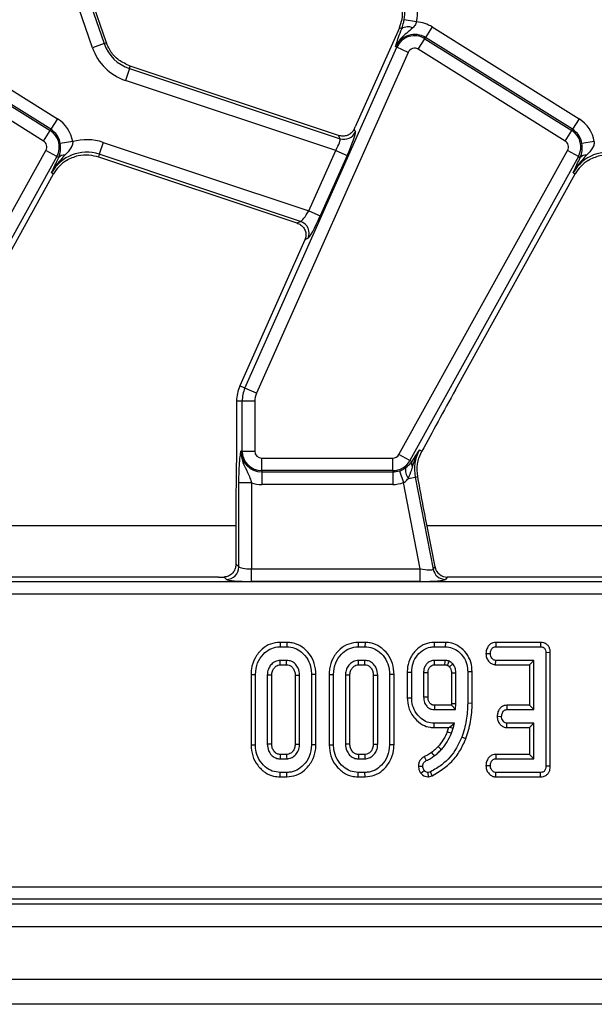
# Model space of a CAD drawing. Units: inches. Extents: x 1.6 to 81.7, y 0.2 to 57.3.
# Drawn here: x 10.6 to 12.4, y 26.5 to 29.5 of the extents above; entities that cross this region are included whole.
import ezdxf

# ---------------------------------------------------------------- set-up
doc = ezdxf.new("R2010")
doc.units = ezdxf.units.IN
doc.header["$LTSCALE"] = 5
doc.header["$MEASUREMENT"] = 0
doc.linetypes.add('SLD-Solid', pattern=[0])

msp = doc.modelspace()

# ---------------------------------------------------------------- linework, layer by layer
at = {"color": 7, "linetype": 'SLD-Solid', "lineweight": 25}
for p, q in [((10.7997957, 29.4498096), (10.6972546, 29.7476107)), ((10.7343381, 29.7603796), (10.8368792, 29.4625784)), ((10.8436766, 29.464919), (10.7411355, 29.7627201)), ((11.8152489, 29.5303534), (11.7766906, 29.537529)), ((10.2306544, 29.5146555), (10.6904337, 29.2273535)), ((11.7614053, 29.5124135), (11.7394408, 29.4630804)), ((11.7687181, 29.5091576), (11.7614053, 29.5124135)), ((11.8645127, 29.5146555), (11.8437291, 29.4813948)), ((11.8645127, 29.5146555), (12.324292, 29.2273535)), ((10.2077274, 29.4779646), (10.6675067, 29.1906626)), ((10.6696502, 29.1940928), (10.2098708, 29.4813948)), ((10.8368792, 29.4625784), (10.7997957, 29.4498096)), ((10.8368792, 29.4625784), (10.8436766, 29.464919)), ((11.7394408, 29.4630804), (11.6232037, 29.2020077)), ((11.8208021, 29.4447039), (11.8415857, 29.4779646)), ((11.8415857, 29.4779646), (11.8437291, 29.4813948)), ((11.8415857, 29.4779646), (12.301365, 29.1906626)), ((12.3035084, 29.1940928), (11.8437291, 29.4813948)), ((10.6467232, 29.1574019), (10.1869438, 29.4447039)), ((11.2778024, 28.3831432), (11.75322, 29.4509485)), ((11.7890495, 29.4349962), (11.3136319, 28.3671909)), ((11.75322, 29.4509485), (11.7495248, 29.4525937)), ((11.7890495, 29.4349962), (11.75322, 29.4509485)), ((12.2805814, 29.1574019), (11.8208021, 29.4447039)), ((10.9157581, 29.3844928), (10.9033647, 29.3472822)), ((10.9157581, 29.3844928), (10.918368, 29.3923291)), ((10.9157581, 29.3844928), (11.5757009, 29.1646917)), ((11.5712028, 29.1748954), (10.918368, 29.3923291)), ((11.5620325, 29.1279057), (10.9033647, 29.3472822)), ((10.6904337, 29.2273535), (10.6696502, 29.1940928)), ((12.324292, 29.2273535), (12.3035084, 29.1940928)), ((10.6467232, 29.1574019), (10.6675067, 29.1906626)), ((10.6675067, 29.1906626), (10.6696502, 29.1940928)), ((11.6199903, 29.1948731), (11.6239238, 29.18595)), ((12.2805814, 29.1574019), (12.301365, 29.1906626)), ((12.301365, 29.1906626), (12.3035084, 29.1940928)), ((10.7381767, 29.1556265), (10.6994716, 29.1492903)), ((11.5757009, 29.1646917), (11.5712028, 29.1748954)), ((12.3720349, 29.1556265), (12.3333299, 29.1492903)), ((10.1260827, 28.1751428), (10.6543057, 29.1280824)), ((10.6886085, 29.109068), (10.6543057, 29.1280824)), ((10.8335067, 29.1530086), (10.8211133, 29.1157979)), ((10.8335067, 29.1530086), (11.477685, 28.9384581)), ((11.477685, 28.9384581), (11.5620325, 29.1279057)), ((11.5620325, 29.1279057), (11.597862, 29.1119534)), ((11.759941, 28.1751428), (12.288164, 29.1280824)), ((12.3224668, 29.109068), (12.288164, 29.1280824)), ((10.6886085, 29.109068), (10.1603855, 28.1561285)), ((10.6886085, 29.109068), (10.6942798, 29.1059243)), ((10.6893294, 29.0955399), (10.6942798, 29.1059243)), ((10.8211133, 29.1157979), (10.8185034, 29.1079617)), ((10.8185034, 29.1079617), (11.4407782, 28.9007063)), ((11.4520272, 28.9056652), (10.8211133, 29.1157979)), ((11.597862, 29.1119534), (11.5135145, 28.9225057)), ((12.3224668, 29.109068), (11.7942438, 28.1561285)), ((12.3224668, 29.109068), (12.3281381, 29.1059243)), ((12.3231877, 29.0955399), (12.3281381, 29.1059243)), ((10.3033635, 28.3779247), (10.6782178, 29.0541798)), ((10.6719301, 29.0576652), (10.6782178, 29.0541798)), ((11.9372217, 28.3779247), (12.3120761, 29.0541798)), ((12.3057884, 29.0576652), (12.3120761, 29.0541798)), ((11.477685, 28.9384581), (11.5135145, 28.9225057)), ((11.4407782, 28.9007063), (11.4520272, 28.9056652)), ((11.4655936, 28.8480095), (11.2617949, 28.3902702)), ((11.4655936, 28.8480095), (11.4656721, 28.848186)), ((11.4754633, 28.8525023), (11.4656721, 28.848186)), ((11.2778024, 28.3831432), (11.2617949, 28.3902702)), ((11.3136319, 28.3671909), (11.2778024, 28.3831432)), ((11.2691061, 28.3422305), (11.2515838, 28.3422305)), ((11.2515838, 28.3422305), (11.2515838, 28.2335681)), ((11.2691061, 28.1858075), (11.2691061, 28.3422305)), ((11.3083264, 28.3422305), (11.2691061, 28.3422305)), ((11.3083264, 28.3422305), (11.3083264, 28.1858075)), ((11.2691061, 28.1858075), (11.2650613, 28.1858075)), ((11.2691061, 28.1858075), (11.3083264, 28.1858075)), ((11.7942438, 28.1561285), (11.759941, 28.1751428)), ((11.8228496, 28.1641926), (11.8317834, 28.1852232)), ((11.8244417, 28.1892928), (11.8317834, 28.1852232)), ((11.3303239, 28.1245897), (11.3303239, 28.1638099)), ((11.3303239, 28.1638099), (11.7407015, 28.1638099)), ((11.7407015, 28.1245897), (11.7407015, 28.1638099)), ((11.7942438, 28.1561285), (11.8004141, 28.1527082)), ((11.8004141, 28.1527082), (11.8015424, 28.1544668)), ((11.7407015, 28.1245897), (11.3303239, 28.1245897)), ((11.3303239, 28.1245897), (11.3303239, 28.1205448)), ((11.3303239, 28.1205448), (11.7407015, 28.1205448)), ((11.3303239, 28.1205448), (11.3303239, 28.0813246)), ((11.7407015, 28.1245897), (11.7407015, 28.1205448)), ((11.7407015, 28.1205448), (11.7407015, 28.0813246)), ((11.7618241, 28.1240576), (11.774518, 28.0869484)), ((11.8110337, 28.1046382), (11.8188684, 28.1061612)), ((11.2587728, 27.8230805), (11.2587728, 28.0864526)), ((11.2979931, 28.0864526), (11.2587728, 28.0864526)), ((11.2979931, 28.0864526), (11.2979931, 27.8167921)), ((11.7407015, 28.0813246), (11.3303239, 28.0813246)), ((11.827031, 27.8167921), (11.774518, 28.0869484)), ((11.7895274, 28.1004578), (11.8110337, 28.1046382)), ((11.8110337, 28.1046382), (11.8672177, 27.815597)), ((11.2496719, 28.0562551), (11.2496719, 27.8321815)), ((11.8731439, 27.822786), (11.8473678, 27.9553926)), ((11.2496719, 27.8321815), (11.2587728, 27.8230805)), ((11.2979931, 27.7775718), (11.2979931, 27.8167921)), ((11.2979931, 27.8167921), (11.827031, 27.8167921)), ((11.827031, 27.7775718), (11.827031, 27.8167921)), ((11.8672177, 27.815597), (11.8731439, 27.822786)), ((10.2325486, 27.7769714), (22.0800677, 27.7769714)), ((11.1952303, 27.7910494), (10.2777853, 27.7910494)), ((11.2195526, 27.7838603), (11.2122016, 27.7912113)), ((11.827031, 27.7775718), (11.2979931, 27.7775718)), ((11.9116436, 27.7910494), (11.9057173, 27.7838603)), ((12.8290886, 27.7910494), (11.9116436, 27.7910494)), ((22.0800677, 27.7377511), (10.2325486, 27.7377511)), ((11.3875978, 27.5865339), (11.3878235, 27.5726499)), ((11.4091572, 27.5865339), (11.3875978, 27.5865339)), ((11.4091572, 27.5865339), (11.4089384, 27.5726499)), ((11.6323307, 27.5865339), (11.6325564, 27.5726499)), ((11.6538902, 27.5865339), (11.6323307, 27.5865339)), ((11.6538902, 27.5865339), (11.6536713, 27.5726499)), ((11.8701695, 27.5865339), (11.8703065, 27.5726499)), ((11.9055557, 27.5865339), (11.8701695, 27.5865339)), ((11.9055557, 27.5865339), (11.9053871, 27.5726499)), ((12.0635134, 27.5865339), (12.0638317, 27.5726499)), ((12.2031043, 27.5865339), (12.0635134, 27.5865339)), ((12.2031043, 27.5865339), (12.2029903, 27.5726499)), ((11.3878235, 27.5726499), (11.4089384, 27.5726499)), ((11.6325564, 27.5726499), (11.6536713, 27.5726499)), ((11.8703065, 27.5726499), (11.9053871, 27.5726499)), ((12.032542, 27.5516011), (12.0464577, 27.5513688)), ((12.0638317, 27.5726499), (12.2029903, 27.5726499)), ((12.2342484, 27.5542804), (12.2203643, 27.554112)), ((12.2203643, 27.554112), (12.2203643, 27.1986508)), ((12.2342484, 27.198506), (12.2342484, 27.5542804)), ((11.4085227, 27.5300877), (11.3882392, 27.5300877)), ((11.6532557, 27.5300877), (11.6329721, 27.5300877)), ((11.9047221, 27.5300877), (11.8709715, 27.5300877)), ((11.9184881, 27.5096096), (11.9287465, 27.5190314)), ((12.0630345, 27.5162036), (12.0634992, 27.5300877)), ((12.1831224, 27.5300877), (12.0634992, 27.5300877)), ((12.1692384, 27.5162036), (12.1831224, 27.5300877)), ((12.1831224, 27.3757995), (12.1831224, 27.5300877)), ((11.3886336, 27.5162036), (11.4081464, 27.5162036)), ((11.6333665, 27.5162036), (11.6528793, 27.5162036)), ((11.7861781, 27.4930296), (11.7861781, 27.4128889)), ((11.7861781, 27.4930296), (11.8000622, 27.4928457)), ((11.8000622, 27.4130415), (11.8000622, 27.4928457)), ((11.8373041, 27.4915156), (11.8373041, 27.4143715)), ((11.8511881, 27.4146362), (11.8511881, 27.4912996)), ((11.8713556, 27.5162036), (11.9042926, 27.5162036)), ((11.9245054, 27.491258), (11.9245054, 27.3953547)), ((11.9383895, 27.3950855), (11.9383895, 27.4915156)), ((11.9895154, 27.494076), (11.9756314, 27.4939264)), ((11.9756314, 27.4939264), (11.9756314, 27.3955843)), ((11.9895154, 27.3954666), (11.9895154, 27.494076)), ((12.0630345, 27.5162036), (12.1692384, 27.5162036)), ((12.1692384, 27.5162036), (12.1692384, 27.3896835)), ((11.2967123, 27.4861584), (11.2967123, 27.2654368)), ((11.2967123, 27.4861584), (11.3105963, 27.4860291)), ((11.3105963, 27.2655699), (11.3105963, 27.4860291)), ((11.3478383, 27.4837846), (11.3478383, 27.2678144)), ((11.3617223, 27.2681465), (11.3617223, 27.4834805)), ((11.4350396, 27.4834732), (11.4350396, 27.268109)), ((11.4489236, 27.2678144), (11.4489236, 27.4837846)), ((11.5000496, 27.4861569), (11.4861656, 27.4860291)), ((11.4861656, 27.4860291), (11.4861656, 27.2655699)), ((11.5000496, 27.2654339), (11.5000496, 27.4861569)), ((11.5414452, 27.4861584), (11.5414452, 27.2654368)), ((11.5414452, 27.4861584), (11.5553292, 27.4860291)), ((11.5553292, 27.2655699), (11.5553292, 27.4860291)), ((11.5925712, 27.4837846), (11.5925712, 27.2678144)), ((11.6064552, 27.2681465), (11.6064552, 27.4834805)), ((11.6797725, 27.4834732), (11.6797725, 27.268109)), ((11.6936565, 27.2678144), (11.6936565, 27.4837846)), ((11.7447825, 27.4861569), (11.7308985, 27.4860291)), ((11.7308985, 27.4860291), (11.7308985, 27.2655699)), ((11.7447825, 27.2654339), (11.7447825, 27.4861569)), ((11.7861781, 27.4128889), (11.8000622, 27.4130415)), ((11.9245054, 27.3953547), (11.9242854, 27.3896835)), ((11.9245054, 27.3953547), (11.9383895, 27.3950855)), ((11.9895154, 27.3954666), (11.9756314, 27.3955843)), ((11.8709715, 27.3757995), (11.9376413, 27.3757995)), ((11.9242854, 27.3896835), (11.8713205, 27.3896835)), ((11.9242854, 27.3896835), (11.9376413, 27.3757995)), ((11.9376413, 27.3757995), (11.9383895, 27.3950855)), ((12.0981391, 27.3896835), (12.0984967, 27.3757995)), ((12.1692384, 27.3896835), (12.0981391, 27.3896835)), ((12.0984967, 27.3757995), (12.1831224, 27.3757995)), ((12.1692384, 27.3896835), (12.1831224, 27.3757995)), ((12.0677044, 27.3547768), (12.0816214, 27.3545184)), ((11.8701475, 27.3193532), (11.8703065, 27.3332373)), ((11.8701475, 27.3193532), (11.9156848, 27.3193532)), ((11.9337342, 27.3332373), (11.8703065, 27.3332373)), ((11.9156848, 27.3193532), (11.9114269, 27.3070452)), ((11.9156848, 27.3193532), (11.9180391, 27.32103)), ((11.9180391, 27.32103), (11.9337342, 27.3332373)), ((11.9180391, 27.32103), (11.929744, 27.3175258)), ((11.9244237, 27.3021469), (11.929744, 27.3175258)), ((11.929744, 27.3175258), (11.9337342, 27.3332373)), ((12.0980034, 27.3193532), (12.0984967, 27.3332373)), ((12.0980034, 27.3193532), (12.1692384, 27.3193532)), ((12.1831224, 27.3332373), (12.0984967, 27.3332373)), ((12.1692384, 27.3193532), (12.1831224, 27.3332373)), ((12.1692384, 27.3193532), (12.1692384, 27.2353954)), ((12.1831224, 27.2215114), (12.1831224, 27.3332373)), ((11.9695437, 27.2844141), (11.9565948, 27.2894281)), ((11.2967123, 27.2654368), (11.3105963, 27.2655699)), ((11.5000496, 27.2654339), (11.4861656, 27.2655699)), ((11.5414452, 27.2654368), (11.5553292, 27.2655699)), ((11.7447825, 27.2654339), (11.7308985, 27.2655699)), ((11.8826289, 27.2598645), (11.8928346, 27.2504404)), ((11.3882392, 27.2215114), (11.4085227, 27.2215114)), ((11.4081478, 27.2353954), (11.3886133, 27.2353954)), ((11.6329721, 27.2215114), (11.6532557, 27.2215114)), ((11.6528807, 27.2353954), (11.6333462, 27.2353954)), ((11.8390839, 27.2285505), (11.8458665, 27.2163573)), ((12.0631961, 27.2353954), (12.0634992, 27.2215114)), ((12.1692384, 27.2353954), (12.0631961, 27.2353954)), ((12.0634992, 27.2215114), (12.1831224, 27.2215114)), ((12.1692384, 27.2353954), (12.1831224, 27.2215114)), ((11.8211482, 27.1990289), (11.8350596, 27.1990664)), ((11.8285578, 27.1763905), (11.8395486, 27.1850176)), ((11.8594165, 27.1809442), (11.8518518, 27.1789491)), ((11.8644598, 27.1679155), (11.8594165, 27.1809442)), ((12.0325421, 27.2004664), (12.0464577, 27.2002302)), ((12.2342484, 27.198506), (12.2203643, 27.1986508)), ((11.3875985, 27.1650651), (11.3878235, 27.1789491)), ((11.3875985, 27.1650651), (11.409136, 27.1650651)), ((11.4089384, 27.1789491), (11.3878235, 27.1789491)), ((11.409136, 27.1650651), (11.4089384, 27.1789491)), ((11.6323314, 27.1650651), (11.6325564, 27.1789491)), ((11.6323314, 27.1650651), (11.6538689, 27.1650651)), ((11.6536713, 27.1789491), (11.6325564, 27.1789491)), ((11.6538689, 27.1650651), (11.6536713, 27.1789491)), ((11.853083, 27.1649151), (11.8518518, 27.1789491)), ((11.853083, 27.1649151), (11.8644598, 27.1679155)), ((12.0633803, 27.1650651), (12.0638317, 27.1789491)), ((12.0633803, 27.1650651), (12.2032967, 27.1650651)), ((12.2029903, 27.1789491), (12.0638317, 27.1789491)), ((12.2032967, 27.1650651), (12.2029903, 27.1789491)), ((10.2765355, 26.8207255), (22.0360808, 26.8207255)), ((22.0360808, 26.7815052), (10.2765355, 26.7815052)), ((10.2624576, 26.7674273), (22.0501588, 26.7674273)), ((6.3334735, 26.6965612), (45.6641822, 26.6965612)), ((6.3334735, 26.5312068), (45.6641822, 26.5312068)), ((45.2114263, 26.4524667), (5.9988279, 26.4524667))]:
    msp.add_line(p, q, dxfattribs=at)
at = {"color": 8, "linetype": 'SLD-Solid', "lineweight": 25}
for p, q in [((11.2496719, 27.9517607), (10.2142155, 27.9517607)), ((12.8835301, 27.9517607), (11.8480737, 27.9517607))]:
    msp.add_line(p, q, dxfattribs=at)
at = {"color": 7, "linetype": 'SLD-Solid', "lineweight": 25, "flags": 128}
for points in [[(11.3886336, 27.5162036), (11.3885762, 27.518205), (11.3884071, 27.5241463), (11.3882392, 27.5300877)], [(11.4081464, 27.5162036), (11.408212, 27.5186054), (11.4083678, 27.5243465), (11.4085227, 27.5300877)], [(11.6333665, 27.5162036), (11.6333091, 27.518205), (11.6331401, 27.5241463), (11.6329721, 27.5300877)], [(11.6528793, 27.5162036), (11.6529449, 27.5186054), (11.6531007, 27.5243465), (11.6532557, 27.5300877)], [(11.8713556, 27.5162036), (11.8713126, 27.5177417), (11.8711414, 27.5239147), (11.8709715, 27.5300877)], [(11.9042926, 27.5162036), (11.9043133, 27.5168644), (11.9045676, 27.5250612), (11.9047221, 27.5300877)], [(11.8511881, 27.4912996), (11.84965, 27.4913239), (11.8434771, 27.4914202), (11.8373041, 27.4915156)], [(11.9245054, 27.491258), (11.9273388, 27.4913113), (11.9328641, 27.4914139), (11.9383895, 27.4915156)], [(11.3617223, 27.4834805), (11.359721, 27.4835247), (11.3537796, 27.483655), (11.3478383, 27.4837846)], [(11.4350396, 27.4834732), (11.4374414, 27.4835276), (11.4431825, 27.4836565), (11.4489236, 27.4837846)], [(11.6064552, 27.4834805), (11.6044539, 27.4835247), (11.5985125, 27.483655), (11.5925712, 27.4837846)], [(11.6797725, 27.4834732), (11.6821743, 27.4835276), (11.6879154, 27.4836565), (11.6936565, 27.4837846)], [(11.8511881, 27.4146362), (11.8496969, 27.4146074), (11.8435005, 27.4144889), (11.8373041, 27.4143715)], [(11.9114269, 27.3070452), (11.9150912, 27.3056641), (11.9197574, 27.3039054), (11.9244237, 27.3021469)], [(11.3617223, 27.2681465), (11.3575671, 27.2680465), (11.3527027, 27.2679302), (11.3478383, 27.2678144)], [(11.4350396, 27.268109), (11.4369015, 27.2680691), (11.4429126, 27.2679413), (11.4489236, 27.2678144)], [(11.6064552, 27.2681465), (11.6023, 27.2680465), (11.5974356, 27.2679302), (11.5925712, 27.2678144)], [(11.6797725, 27.268109), (11.6816344, 27.2680691), (11.6876455, 27.2679413), (11.6936565, 27.2678144)], [(11.862259, 27.2416628), (11.8644597, 27.2388004), (11.8675909, 27.234728), (11.8707221, 27.2306556)], [(11.3886133, 27.2353954), (11.3885007, 27.2312402), (11.3883697, 27.2263758), (11.3882392, 27.2215114)], [(11.4081478, 27.2353954), (11.4081986, 27.2335335), (11.4083612, 27.2275224), (11.4085227, 27.2215114)], [(11.6333462, 27.2353954), (11.6332336, 27.2312402), (11.6331026, 27.2263758), (11.6329721, 27.2215114)], [(11.6528807, 27.2353954), (11.6529315, 27.2335335), (11.6530941, 27.2275224), (11.6532557, 27.2215114)]]:
    msp.add_lwpolyline(points, dxfattribs=at)
at = {"color": 7, "linetype": 'SLD-Solid', "lineweight": 25}
for centre, radius, start, end in [((11.6535062, 29.5604532), 0.1252993, 349.458028, 19), ((11.6535062, 29.5604532), 0.1645196, 349.458028, 19), ((11.6535062, 29.5604532), 0.1181102, 336, 3.4748841), ((11.8091452, 29.426049), 0.1044829, 58, 86.6509692), ((11.7881898, 29.4811964), 0.0340731, 63.7156666, 124.8526785), ((10.955352, 29.5033719), 0.1252993, 199, 251.5791044), ((10.955352, 29.5033719), 0.1181102, 199, 200.9267103), ((11.8091452, 29.426049), 0.0652626, 58, 156), ((11.8091452, 29.426049), 0.0612178, 58, 156), ((10.955352, 29.5033719), 0.1645196, 199, 251.5791044), ((11.8091452, 29.426049), 0.0219975, 58, 156), ((10.6350663, 29.138747), 0.1044829, 9.2970322, 58), ((12.2689245, 29.138747), 0.1044829, 9.2970322, 58), ((10.6350663, 29.138747), 0.0612178, 331, 58), ((10.6350663, 29.138747), 0.0652626, 9.2970322, 58), ((11.5879074, 29.2023263), 0.0395647, 252.0298965, 335.5492079), ((12.2689245, 29.138747), 0.0612178, 331, 58), ((12.2689245, 29.138747), 0.0652626, 9.2970322, 58), ((10.6350663, 29.138747), 0.0219975, 331, 58), ((10.7815194, 28.9969189), 0.1645196, 71.5791044, 105.2748762), ((12.2689245, 29.138747), 0.0219975, 331, 58), ((10.7815194, 28.9969189), 0.1252993, 71.5791044, 151), ((10.7815194, 28.9969189), 0.1181102, 122.2314985, 151), ((10.7106236, 29.0905292), 0.0224528, 83.0428793, 136.7119822), ((12.4153776, 28.9969189), 0.1252993, 71.5791044, 151), ((12.4153776, 28.9969189), 0.1181102, 122.2314985, 151), ((12.3444818, 29.0905292), 0.0224528, 83.0428793, 136.7119822), ((11.4391436, 28.8682385), 0.0395822, 336.5743515, 71.0047529), ((11.369694, 28.3422305), 0.1181102, 156, 180), ((11.369694, 28.3422305), 0.1005879, 156, 180), ((11.369694, 28.3422305), 0.0613676, 156, 180), ((11.3303239, 28.1858075), 0.0652626, 180, 270), ((11.3303239, 28.1858075), 0.0612178, 180, 270), ((11.3303239, 28.1858075), 0.0219975, 180, 270), ((11.7407015, 28.1858075), 0.0219975, 270, 331), ((11.9340309, 28.1285465), 0.1252993, 151, 191), ((11.7407015, 28.1858075), 0.0612178, 270, 331), ((11.8207863, 28.1460766), 0.0214244, 161.9686393, 209.9581103), ((11.7407015, 28.1858075), 0.0652626, 270, 288.8841268), ((11.8156654, 28.1240674), 0.0352222, 163.0197117, 222.0903875), ((11.3303239, 28.1858075), 0.1044829, 251.9747235, 270), ((11.7407015, 28.1858075), 0.1044829, 270, 288.8841268), ((11.2192016, 27.8234315), 0.0395728, 270.5081258, 359.4918742), ((11.9059948, 27.8234171), 0.0395578, 191.4018788, 269.5981212), ((22.0667662, 27.1265079), 10.1988419, 178.52134906, 178.59937229)]:
    msp.add_arc(centre, radius, start, end, dxfattribs=at)
for centre, major_axis, ratio, start_param, end_param in [((11.591295, 29.1141406), (0.032234, 0.0722537), 0.087067876, 4.72095939, 6.204489254), ((11.6166367, 29.2041949), (0.032234, 0.0722537), 0.087067876, 4.621934025, 4.72095939), ((11.5554655, 29.1300929), (0.0199503, 0.0348276), 0.169155983, 4.74643596, 6.229965824), ((11.471118, 28.9406453), (0.0199503, 0.0348276), 0.169155983, 3.262906096, 4.74643596), ((11.5069475, 28.924693), (0.032234, 0.0722537), 0.087067876, 3.237429526, 4.72095939), ((11.9275344, 28.3462389), (0.1837639, 0.3327308), 0.018057629, 1.485399578, 2.085871999), ((11.2979931, 27.8236809), (0.0393701, 0), 0.174977327, 3.228859116, 4.71238898), ((11.825692, 27.8236809), (0.0415708, -0.007922), 0.154276442, 4.773983578, 6.257513442), ((11.911891, 27.8305698), (0.0252029, 0.0305736), 0.993633531, 2.455320408, 3.827864899), ((11.1952303, 27.7979382), (0.0787402, 0), 0.087488664, 4.71238898, 4.929628757), ((11.2979931, 27.7844607), (0.0787402, 0), 0.087488664, 3.228859116, 4.71238898), ((11.825692, 27.7844607), (0.0802251, -0.0001158), 0.085857146, 4.729205024, 6.212734888)]:
    msp.add_ellipse(centre, major_axis=major_axis, ratio=ratio, start_param=start_param, end_param=end_param, dxfattribs=at)
for points, knots in [([(11.7687181, 29.5091576), (11.7704762, 29.5141477), (11.7728097, 29.5207713), (11.7753242, 29.5307019), (11.7761993, 29.5350744), (11.7766906, 29.537529)], [0, 0, 0, 0, 0.572648965, 0.760096265, 1, 1, 1, 1]), ([(11.8152489, 29.5303534), (11.8146772, 29.5287461), (11.812561, 29.5227964), (11.8081757, 29.5165501), (11.8041714, 29.5126225), (11.8032783, 29.5117466)], [0, 0, 0, 0, 0.223366599, 0.826795279, 1, 1, 1, 1]), ([(11.8032783, 29.5117466), (11.7970256, 29.5063946), (11.784585, 29.4957461), (11.7684161, 29.4819891), (11.7567726, 29.4672663), (11.7516933, 29.4578692), (11.7495654, 29.4526925), (11.7495248, 29.4525937)], [0, 0, 0, 0, 0.307060622, 0.610936177, 0.794975127, 0.996085861, 1, 1, 1, 1]), ([(11.7567969, 29.4766574), (11.7574744, 29.4786729), (11.7606416, 29.4880956), (11.7651635, 29.4998878), (11.7687181, 29.5091576)], [0, 0, 0, 0, 0.213896356, 1, 1, 1, 1]), ([(11.7495248, 29.4525937), (11.7495406, 29.4526508), (11.7501557, 29.454884), (11.7514187, 29.4593851), (11.7536836, 29.467082), (11.7556833, 29.4732323), (11.7567969, 29.4766574)], [0, 0, 0, 0, 0.00801629, 0.313197349, 0.617522921, 1, 1, 1, 1]), ([(10.918368, 29.3923291), (10.9060949, 29.39779), (10.8825021, 29.4082874), (10.8581203, 29.4335399), (10.8489358, 29.452941), (10.8450326, 29.4611861)], [0, 0, 0, 0, 0.384032461, 0.738227588, 1, 1, 1, 1]), ([(11.6199903, 29.1948731), (11.6179284, 29.1913149), (11.6138115, 29.1842101), (11.6037389, 29.1768418), (11.5915856, 29.1726229), (11.5800581, 29.1724138), (11.5733279, 29.1742999), (11.5712028, 29.1748954)], [0, 0, 0, 0, 0.209659214, 0.41863934, 0.644443326, 0.887729082, 1, 1, 1, 1]), ([(10.7381767, 29.1556265), (10.7381609, 29.1535078), (10.7381116, 29.1468792), (10.7353607, 29.140385), (10.7280002, 29.1275265), (10.7205378, 29.1200373), (10.7133432, 29.1128167)], [0, 0, 0, 0, 0.119618998, 0.374257124, 0.396703612, 1, 1, 1, 1]), ([(12.3720349, 29.1556265), (12.3720192, 29.1535078), (12.3719698, 29.1468792), (12.369219, 29.140385), (12.3618584, 29.1275265), (12.3543961, 29.1200373), (12.3472015, 29.1128167)], [0, 0, 0, 0, 0.119618998, 0.374257124, 0.396703612, 1, 1, 1, 1]), ([(10.6942798, 29.1059243), (10.6965997, 29.1123637), (10.6998985, 29.1215205), (10.7006353, 29.1351798), (10.700342, 29.1428895), (10.6998157, 29.1467595), (10.6994716, 29.1492903)], [0, 0, 0, 0, 0.550172696, 0.782335764, 0.857656415, 1, 1, 1, 1]), ([(12.3281381, 29.1059243), (12.330458, 29.1123637), (12.3337567, 29.1215205), (12.3344936, 29.1351798), (12.3342002, 29.1428895), (12.333674, 29.1467595), (12.3333299, 29.1492903)], [0, 0, 0, 0, 0.550172696, 0.782335764, 0.857656415, 1, 1, 1, 1]), ([(10.7133432, 29.1128167), (10.6979966, 29.0955433), (10.6825533, 29.0781611), (10.6719962, 29.0577928), (10.6719301, 29.0576652)], [0, 0, 0, 0, 0.993735871, 1, 1, 1, 1]), ([(10.6719301, 29.0576652), (10.6719668, 29.0577466), (10.6774343, 29.0698875), (10.6834018, 29.0827568), (10.6893294, 29.0955399)], [0, 0, 0, 0, 0.006702696, 1, 1, 1, 1]), ([(10.7185263, 29.0968283), (10.7306546, 29.1027344), (10.7530567, 29.1136434), (10.7880206, 29.115649), (10.8087884, 29.1104117), (10.8185034, 29.1079617)], [0, 0, 0, 0, 0.385855471, 0.712708078, 1, 1, 1, 1]), ([(12.3472015, 29.1128167), (12.3318549, 29.0955433), (12.3164115, 29.0781611), (12.3058545, 29.0577928), (12.3057884, 29.0576652)], [0, 0, 0, 0, 0.993735871, 1, 1, 1, 1]), ([(12.3057884, 29.0576652), (12.305825, 29.0577466), (12.3112925, 29.0698875), (12.3172601, 29.0827568), (12.3231877, 29.0955399)], [0, 0, 0, 0, 0.006702696, 1, 1, 1, 1]), ([(12.3523845, 29.0968283), (12.3645129, 29.1027344), (12.386915, 29.1136434), (12.4218788, 29.115649), (12.4426466, 29.1104117), (12.4523616, 29.1079617)], [0, 0, 0, 0, 0.385855471, 0.7127080782, 1, 1, 1, 1]), ([(11.4407782, 28.9007063), (11.4447465, 28.8989715), (11.4526688, 28.8955082), (11.4619055, 28.8861403), (11.4679903, 28.8744094), (11.4698418, 28.8607965), (11.467005, 28.8522171), (11.4656721, 28.848186)], [0, 0, 0, 0, 0.193695798, 0.386691579, 0.596799759, 0.810550031, 1, 1, 1, 1]), ([(11.2515838, 28.2335681), (11.251406, 28.2098499), (11.2510492, 28.1622262), (11.2498235, 28.1039541), (11.2497095, 28.0681068), (11.2496719, 28.0562551)], [0, 0, 0, 0, 0.399088886, 0.801328431, 1, 1, 1, 1]), ([(11.2587728, 28.0864526), (11.2588421, 28.0952863), (11.25899, 28.1141342), (11.2603125, 28.1436524), (11.2621301, 28.1641497), (11.2636729, 28.1762186), (11.2644453, 28.1816889), (11.2648465, 28.1843868), (11.2650524, 28.1857488), (11.2650613, 28.1858075)], [0, 0, 0, 0, 0.205104413, 0.437613738, 0.754732153, 0.875722296, 0.936476565, 0.997265981, 1, 1, 1, 1]), ([(11.2650613, 28.1858075), (11.2650582, 28.1857006), (11.2649609, 28.1823308), (11.2651839, 28.1758387), (11.2669364, 28.1639118), (11.272795, 28.1443026), (11.2840066, 28.1241254), (11.2932061, 28.1030707), (11.2965441, 28.0914829), (11.2979931, 28.0864526)], [0, 0, 0, 0, 0.003030181, 0.095603522, 0.183801966, 0.345602674, 0.67731499, 0.859921889, 1, 1, 1, 1]), ([(11.8015424, 28.1544668), (11.8092419, 28.1662677), (11.8169934, 28.1781482), (11.8243921, 28.1892186), (11.8244417, 28.1892928)], [0, 0, 0, 0, 0.993297304, 1, 1, 1, 1]), ([(11.8022244, 28.1353779), (11.807127, 28.1506386), (11.8130721, 28.1691445), (11.822574, 28.1861335), (11.8243686, 28.1891691), (11.8244417, 28.1892928)], [0, 0, 0, 0, 0.818546267, 0.992605737, 1, 1, 1, 1]), ([(11.7819787, 28.1343537), (11.7877524, 28.1391138), (11.7948592, 28.144973), (11.7995367, 28.1514863), (11.8004141, 28.1527082)], [0, 0, 0, 0, 0.812406402, 1, 1, 1, 1]), ([(11.8188684, 28.1061612), (11.8176603, 28.1194097), (11.8158764, 28.1389723), (11.8211481, 28.1580386), (11.8228496, 28.1641926)], [0, 0, 0, 0, 0.677235691, 1, 1, 1, 1]), ([(11.7618241, 28.1240576), (11.7643257, 28.1250001), (11.7710877, 28.1275478), (11.777653, 28.1313605), (11.7813582, 28.1339244), (11.7819787, 28.1343537)], [0, 0, 0, 0, 0.328343977, 0.887516392, 1, 1, 1, 1]), ([(11.7895274, 28.1004578), (11.7934091, 28.1093411), (11.7983543, 28.1206583), (11.8015394, 28.1327726), (11.8022244, 28.1353779)], [0, 0, 0, 0, 0.784937255, 1, 1, 1, 1]), ([(11.8473678, 27.9553926), (11.8424665, 27.9805251), (11.8326384, 28.0309217), (11.8234664, 28.0810377), (11.8188684, 28.1061612)], [0, 0, 0, 0, 0.498694309, 1, 1, 1, 1]), ([(11.774518, 28.0869484), (11.7764707, 28.0880744), (11.7825236, 28.091565), (11.786699, 28.0968666), (11.7895274, 28.1004578)], [0, 0, 0, 0, 0.322605416, 1, 1, 1, 1]), ([(11.2496719, 27.8321815), (11.2493326, 27.828135), (11.2486562, 27.8200684), (11.2435839, 27.8089416), (11.235389, 27.7991643), (11.2243347, 27.7925256), (11.2157193, 27.7915923), (11.2122016, 27.7912113)], [0, 0, 0, 0, 0.186810832, 0.372402289, 0.587779817, 0.831683837, 1, 1, 1, 1]), ([(11.3875978, 27.5865339), (11.3775148, 27.5855674), (11.3569962, 27.5836004), (11.3290846, 27.5654163), (11.3075965, 27.5382777), (11.2977106, 27.5095883), (11.2969566, 27.4918912), (11.2967123, 27.4861584)], [0, 0, 0, 0, 0.200449721, 0.407909131, 0.64549779, 0.88516228, 1, 1, 1, 1]), ([(11.5000496, 27.4861569), (11.4991555, 27.4975817), (11.497399, 27.5200253), (11.4813981, 27.5501762), (11.4575473, 27.5736092), (11.4314004, 27.5852576), (11.4147016, 27.5862158), (11.4091572, 27.5865339)], [0, 0, 0, 0, 0.227496363, 0.446907462, 0.665919498, 0.889079267, 1, 1, 1, 1]), ([(11.6323307, 27.5865339), (11.6222477, 27.5855674), (11.6017291, 27.5836004), (11.5738175, 27.5654163), (11.5523295, 27.5382777), (11.5424436, 27.5095883), (11.5416895, 27.4918912), (11.5414452, 27.4861584)], [0, 0, 0, 0, 0.200449721, 0.407909131, 0.64549779, 0.88516228, 1, 1, 1, 1]), ([(11.7447825, 27.4861569), (11.7438884, 27.4975817), (11.7421319, 27.5200253), (11.726131, 27.5501762), (11.7022802, 27.5736092), (11.6761333, 27.5852576), (11.6594345, 27.5862158), (11.6538902, 27.5865339)], [0, 0, 0, 0, 0.227496363, 0.446907462, 0.665919498, 0.889079267, 1, 1, 1, 1]), ([(11.8701695, 27.5865339), (11.8605015, 27.5855325), (11.8414479, 27.5835589), (11.8155638, 27.5662541), (11.7960734, 27.5412798), (11.7870406, 27.5146694), (11.7863966, 27.4985103), (11.7861781, 27.4930296)], [0, 0, 0, 0, 0.207052751, 0.40805966, 0.65130158, 0.881729495, 1, 1, 1, 1]), ([(11.9895154, 27.494076), (11.9887582, 27.5042666), (11.9872339, 27.5247804), (11.9725147, 27.5526387), (11.9513828, 27.5733578), (11.927687, 27.5849144), (11.9122503, 27.586044), (11.9055557, 27.5865339)], [0, 0, 0, 0, 0.22001904, 0.442904465, 0.665812057, 0.855067183, 1, 1, 1, 1]), ([(12.0635134, 27.5865339), (12.0604911, 27.5862801), (12.0537317, 27.5857124), (12.0446691, 27.5807262), (12.0375383, 27.5718427), (12.0334153, 27.5618999), (12.0327942, 27.5545758), (12.032542, 27.5516011)], [0, 0, 0, 0, 0.174682631, 0.39067494, 0.575276824, 0.827496165, 1, 1, 1, 1]), ([(12.2342484, 27.5542804), (12.234018, 27.5580216), (12.2335858, 27.5650414), (12.2292569, 27.5746128), (12.2223534, 27.58158), (12.2134193, 27.5856714), (12.2068125, 27.5864799), (12.203298, 27.5865311), (12.2031043, 27.5865339)], [0, 0, 0, 0, 0.221216375, 0.415077799, 0.609700982, 0.791125629, 0.988487828, 1, 1, 1, 1]), ([(11.3105963, 27.4860291), (11.311843, 27.4984535), (11.3142136, 27.5220783), (11.332931, 27.5490738), (11.3549446, 27.5665619), (11.3741179, 27.5722087), (11.385156, 27.572564), (11.3878235, 27.5726499)], [0, 0, 0, 0, 0.287668747, 0.546997438, 0.741657127, 0.937566991, 1, 1, 1, 1]), ([(11.4089384, 27.5726499), (11.4172341, 27.5718848), (11.433882, 27.5703495), (11.4571371, 27.5556421), (11.4758186, 27.5336632), (11.4851559, 27.508302), (11.4858869, 27.4921769), (11.4861656, 27.4860291)], [0, 0, 0, 0, 0.192122277, 0.385555872, 0.623800111, 0.856571957, 1, 1, 1, 1]), ([(11.5553292, 27.4860291), (11.5565759, 27.4984535), (11.5589465, 27.5220783), (11.5776639, 27.5490738), (11.5996776, 27.5665619), (11.6188508, 27.5722087), (11.6298889, 27.572564), (11.6325564, 27.5726499)], [0, 0, 0, 0, 0.287668747, 0.546997438, 0.741657127, 0.937566991, 1, 1, 1, 1]), ([(11.6536713, 27.5726499), (11.661967, 27.5718848), (11.678615, 27.5703495), (11.70187, 27.5556421), (11.7205515, 27.5336632), (11.7298888, 27.508302), (11.7306198, 27.4921769), (11.7308985, 27.4860291)], [0, 0, 0, 0, 0.192122277, 0.385555872, 0.623800111, 0.856571957, 1, 1, 1, 1]), ([(11.8000622, 27.4928457), (11.8008871, 27.5027032), (11.8024883, 27.5218352), (11.8169714, 27.5469105), (11.8358244, 27.5642657), (11.8550963, 27.5718659), (11.8660986, 27.572433), (11.8703065, 27.5726499)], [0, 0, 0, 0, 0.249741922, 0.484715951, 0.719565707, 0.892746339, 1, 1, 1, 1]), ([(11.9053871, 27.5726499), (11.9128604, 27.5719164), (11.9278388, 27.5704461), (11.9473296, 27.5583175), (11.9633659, 27.5407812), (11.9741129, 27.5185133), (11.9751451, 27.5018006), (11.9756314, 27.4939264)], [0, 0, 0, 0, 0.190790307, 0.382393891, 0.572432429, 0.79855049, 1, 1, 1, 1]), ([(12.032542, 27.5516011), (12.0329354, 27.5472637), (12.033703, 27.5388008), (12.0400655, 27.5276414), (12.0484253, 27.5198433), (12.0567961, 27.5166544), (12.0614108, 27.516321), (12.0630345, 27.5162036)], [0, 0, 0, 0, 0.251404688, 0.49053296, 0.730555556, 0.905190937, 1, 1, 1, 1]), ([(12.0464577, 27.5513688), (12.0469548, 27.5552013), (12.0477058, 27.5609903), (12.0515032, 27.5673712), (12.055279, 27.570683), (12.0594674, 27.5724291), (12.0624022, 27.5725776), (12.0638317, 27.5726499)], [0, 0, 0, 0, 0.3742711435, 0.5653382823, 0.7132847285, 0.8603477724, 1, 1, 1, 1]), ([(12.0634992, 27.5300877), (12.0617323, 27.5302746), (12.0581823, 27.5306503), (12.0531117, 27.5341991), (12.0490024, 27.5397232), (12.0467383, 27.5459426), (12.0465312, 27.5499477), (12.0464577, 27.5513688)], [0, 0, 0, 0, 0.175349802, 0.35230402, 0.59925749, 0.85780341, 1, 1, 1, 1]), ([(12.2029903, 27.5726499), (12.2052081, 27.5725261), (12.2090922, 27.5723092), (12.2142638, 27.5699885), (12.2176831, 27.5664041), (12.220013, 27.5609597), (12.2202274, 27.55678), (12.2203643, 27.554112)], [0, 0, 0, 0, 0.22773899, 0.398855525, 0.571526641, 0.726496927, 1, 1, 1, 1]), ([(11.3882392, 27.5300877), (11.3829977, 27.5294311), (11.3724784, 27.5281134), (11.3603011, 27.518367), (11.3515192, 27.5058282), (11.3482238, 27.4937152), (11.347926, 27.4860452), (11.3478383, 27.4837846)], [0, 0, 0, 0, 0.22923686, 0.460069869, 0.660999315, 0.900086383, 1, 1, 1, 1]), ([(11.4489236, 27.4837846), (11.4480787, 27.4912631), (11.4466451, 27.5039523), (11.436144, 27.5186513), (11.4237158, 27.5284217), (11.4135067, 27.5295412), (11.4085227, 27.5300877)], [0, 0, 0, 0, 0.326371809, 0.553770217, 0.78215517, 1, 1, 1, 1]), ([(11.6329721, 27.5300877), (11.6277307, 27.5294311), (11.6172113, 27.5281134), (11.605034, 27.518367), (11.5962522, 27.5058282), (11.5929568, 27.4937152), (11.592659, 27.4860452), (11.5925712, 27.4837846)], [0, 0, 0, 0, 0.22923686, 0.460069869, 0.660999315, 0.900086384, 1, 1, 1, 1]), ([(11.6936565, 27.4837846), (11.6928116, 27.4912631), (11.691378, 27.5039523), (11.6808769, 27.5186513), (11.6684488, 27.5284217), (11.6582396, 27.5295412), (11.6532557, 27.5300877)], [0, 0, 0, 0, 0.326371809, 0.553770217, 0.78215517, 1, 1, 1, 1]), ([(11.8709715, 27.5300877), (11.8670736, 27.5297378), (11.8592298, 27.5290338), (11.849502, 27.5223961), (11.8421509, 27.5134769), (11.8378503, 27.5028155), (11.8374805, 27.4951652), (11.8373041, 27.4915156)], [0, 0, 0, 0, 0.203219917, 0.408942173, 0.59825785, 0.808348613, 1, 1, 1, 1]), ([(11.9179396, 27.5273444), (11.9160836, 27.5280118), (11.91303, 27.5291098), (11.9085536, 27.5298602), (11.906004, 27.5300116), (11.9047221, 27.5300877)], [0, 0, 0, 0, 0.4352296873, 0.7160317667, 1, 1, 1, 1]), ([(11.9118594, 27.5147631), (11.9119555, 27.5149629), (11.9132445, 27.5176421), (11.9152706, 27.5218363), (11.9172043, 27.5258269), (11.9179396, 27.5273444)], [0, 0, 0, 0, 0.047564863, 0.637835655, 1, 1, 1, 1]), ([(11.9287465, 27.5190314), (11.9278996, 27.5198199), (11.9262056, 27.5213971), (11.9227224, 27.5243425), (11.9198399, 27.5261517), (11.9179396, 27.5273444)], [0, 0, 0, 0, 0.254073255, 0.508268759, 1, 1, 1, 1]), ([(11.9383895, 27.4915156), (11.9382557, 27.4944657), (11.93791, 27.5020877), (11.934444, 27.5117365), (11.930155, 27.517228), (11.9287465, 27.5190314)], [0, 0, 0, 0, 0.297792672, 0.769388564, 1, 1, 1, 1]), ([(11.3617223, 27.4834805), (11.361989, 27.4879296), (11.3624788, 27.4960992), (11.3685778, 27.5065087), (11.3759837, 27.5133111), (11.3833044, 27.5159757), (11.3872205, 27.5161432), (11.3886336, 27.5162036)], [0, 0, 0, 0, 0.2806018231, 0.5152623094, 0.7502184925, 0.9098728208, 1, 1, 1, 1]), ([(11.4081464, 27.5162036), (11.4110206, 27.5159833), (11.4169362, 27.5155297), (11.425184, 27.5097173), (11.4316884, 27.501118), (11.4347336, 27.4915525), (11.4349579, 27.4856299), (11.4350396, 27.4834732)], [0, 0, 0, 0, 0.181303327, 0.373148822, 0.621535049, 0.86218643, 1, 1, 1, 1]), ([(11.6064552, 27.4834805), (11.6067219, 27.4879296), (11.6072117, 27.4960992), (11.6133108, 27.5065087), (11.6207166, 27.5133111), (11.6280374, 27.5159757), (11.6319535, 27.5161432), (11.6333665, 27.5162036)], [0, 0, 0, 0, 0.280601823, 0.515262309, 0.750218493, 0.909872821, 1, 1, 1, 1]), ([(11.6528793, 27.5162036), (11.6557535, 27.5159833), (11.6616691, 27.5155297), (11.669917, 27.5097173), (11.6764213, 27.501118), (11.6794665, 27.4915525), (11.6796908, 27.4856299), (11.6797725, 27.4834732)], [0, 0, 0, 0, 0.1813033272, 0.373148822, 0.621535049, 0.8621864298, 1, 1, 1, 1]), ([(11.8511881, 27.4912996), (11.8512408, 27.4934308), (11.8513647, 27.4984477), (11.8535115, 27.5046749), (11.8573691, 27.5103031), (11.8615797, 27.5140284), (11.8668551, 27.5160378), (11.8698817, 27.5161493), (11.8713556, 27.5162036)], [0, 0, 0, 0, 0.177990745, 0.419003444, 0.536300309, 0.747861813, 0.877213645, 1, 1, 1, 1]), ([(11.9042926, 27.5162036), (11.9051339, 27.516156), (11.9068563, 27.5160585), (11.9094104, 27.5156196), (11.9110519, 27.5150455), (11.9118594, 27.5147631)], [0, 0, 0, 0, 0.3266592801, 0.6687737299, 1, 1, 1, 1]), ([(11.9118594, 27.5147631), (11.9124024, 27.5144167), (11.9140038, 27.5133951), (11.9162388, 27.5116901), (11.9178243, 27.5102235), (11.9184881, 27.5096096)], [0, 0, 0, 0, 0.229724545, 0.677545504, 1, 1, 1, 1]), ([(11.9184881, 27.5096096), (11.9195011, 27.5082875), (11.9222633, 27.5046827), (11.9242615, 27.4982048), (11.9244338, 27.4932995), (11.9245054, 27.491258)], [0, 0, 0, 0, 0.252677916, 0.688984575, 1, 1, 1, 1]), ([(11.7861781, 27.4128889), (11.7870011, 27.4022845), (11.7888103, 27.3789697), (11.8066908, 27.3487088), (11.8311177, 27.3280057), (11.8534713, 27.3200605), (11.8659063, 27.3195331), (11.8701475, 27.3193532)], [0, 0, 0, 0, 0.227627517, 0.500462537, 0.731637143, 0.908469548, 1, 1, 1, 1]), ([(11.8703065, 27.3332373), (11.8629426, 27.3339127), (11.8481795, 27.3352667), (11.8271091, 27.3484489), (11.8098789, 27.3686564), (11.8010665, 27.3922762), (11.8003382, 27.4073338), (11.8000622, 27.4130415)], [0, 0, 0, 0, 0.186376059, 0.373643704, 0.616116373, 0.854488203, 1, 1, 1, 1]), ([(11.8373041, 27.4143715), (11.8378137, 27.4087305), (11.8387213, 27.3986848), (11.846114, 27.3869151), (11.8528457, 27.3809893), (11.8581351, 27.3782112), (11.8632798, 27.3762607), (11.8678805, 27.3759848), (11.8709715, 27.3757995)], [0, 0, 0, 0, 0.294079215, 0.523703112, 0.712445711, 0.759109851, 0.838160382, 1, 1, 1, 1]), ([(11.8713205, 27.3896835), (11.8700507, 27.3897412), (11.8680882, 27.3898303), (11.865464, 27.3903029), (11.8635106, 27.3910449), (11.8604778, 27.392732), (11.8573959, 27.395704), (11.8546052, 27.3997813), (11.8521802, 27.4048968), (11.8513502, 27.4100356), (11.8512205, 27.4137185), (11.8511881, 27.4146362)], [0, 0, 0, 0, 0.106099579, 0.163986447, 0.221889694, 0.279767814, 0.453129486, 0.572500406, 0.691847635, 0.923215703, 1, 1, 1, 1]), ([(11.9756314, 27.3955843), (11.9748168, 27.3777734), (11.9735842, 27.3508221), (11.9655703, 27.3154779), (11.9595955, 27.2981371), (11.9565948, 27.2894281)], [0, 0, 0, 0, 0.492377173, 0.745058756, 1, 1, 1, 1]), ([(11.9695437, 27.2844141), (11.9752296, 27.3021448), (11.9838788, 27.3291166), (11.9888039, 27.3667129), (11.9892794, 27.3859291), (11.9895154, 27.3954666)], [0, 0, 0, 0, 0.491457012, 0.747599303, 1, 1, 1, 1]), ([(12.0981391, 27.3896835), (12.0951423, 27.389424), (12.089078, 27.3888989), (12.0808045, 27.3845071), (12.0736702, 27.3767834), (12.0688398, 27.3665018), (12.0680644, 27.3584941), (12.0677044, 27.3547768)], [0, 0, 0, 0, 0.174515716, 0.353157819, 0.531713204, 0.782617454, 1, 1, 1, 1]), ([(12.0816214, 27.3545184), (12.0820958, 27.3583572), (12.0828092, 27.3641293), (12.0866084, 27.3704905), (12.090333, 27.3739347), (12.0944577, 27.3755944), (12.0972496, 27.3757362), (12.0984967, 27.3757995)], [0, 0, 0, 0, 0.379149582, 0.570085938, 0.72309408, 0.876309278, 1, 1, 1, 1]), ([(12.0677044, 27.3547768), (12.0680934, 27.3504312), (12.0688521, 27.3419543), (12.0749264, 27.3313951), (12.082775, 27.3235061), (12.0910103, 27.3199096), (12.0962364, 27.3194938), (12.0980034, 27.3193532)], [0, 0, 0, 0, 0.252448768, 0.492436243, 0.69396913, 0.896528606, 1, 1, 1, 1]), ([(12.0984967, 27.3332373), (12.0967232, 27.3334382), (12.0931608, 27.3338419), (12.0879723, 27.3375309), (12.0838089, 27.3434366), (12.0818515, 27.349687), (12.0816715, 27.3534667), (12.0816214, 27.3545184)], [0, 0, 0, 0, 0.177014201, 0.3555725536, 0.6194655715, 0.8941199199, 1, 1, 1, 1]), ([(11.9114269, 27.3070452), (11.9095365, 27.3024525), (11.9057049, 27.2931438), (11.8966184, 27.2769217), (11.8880037, 27.2664179), (11.8826289, 27.2598645)], [0, 0, 0, 0, 0.2680700915, 0.5433431308, 1, 1, 1, 1]), ([(11.9565948, 27.2894281), (11.9514918, 27.2779857), (11.9369211, 27.2453143), (11.9035568, 27.2063353), (11.8713915, 27.1878326), (11.8594165, 27.1809442)], [0, 0, 0, 0, 0.252800457, 0.721822334, 1, 1, 1, 1]), ([(11.8644598, 27.1679155), (11.8862536, 27.1816463), (11.9198686, 27.2028248), (11.9523721, 27.2461188), (11.9637901, 27.2715827), (11.9695437, 27.2844141)], [0, 0, 0, 0, 0.477700815, 0.736810288, 1, 1, 1, 1]), ([(11.8928346, 27.2504404), (11.8961593, 27.2542988), (11.9028132, 27.2620205), (11.9141923, 27.2789181), (11.920338, 27.2928708), (11.9244237, 27.3021469)], [0, 0, 0, 0, 0.250793439, 0.501911503, 1, 1, 1, 1]), ([(11.2967123, 27.2654368), (11.2976824, 27.2535714), (11.2995616, 27.2305858), (11.3165072, 27.2002513), (11.3393631, 27.1782548), (11.364666, 27.1666648), (11.3807754, 27.1655411), (11.3875985, 27.1650651)], [0, 0, 0, 0, 0.236066274, 0.457305704, 0.677993613, 0.863614518, 1, 1, 1, 1]), ([(11.3878235, 27.1789491), (11.3793963, 27.1797787), (11.3624911, 27.1814428), (11.3388594, 27.1967034), (11.3201115, 27.2195215), (11.3113868, 27.2447723), (11.3107982, 27.2602593), (11.3105963, 27.2655699)], [0, 0, 0, 0, 0.1954698194, 0.3921196716, 0.6381536238, 0.8759190328, 1, 1, 1, 1]), ([(11.3478383, 27.2678144), (11.3485727, 27.2606377), (11.3498652, 27.2480084), (11.3597733, 27.2338624), (11.3707289, 27.2248471), (11.3807957, 27.2218655), (11.3866747, 27.2215858), (11.3882392, 27.2215114)], [0, 0, 0, 0, 0.3128407425, 0.5505239669, 0.7400988582, 0.9308372914, 1, 1, 1, 1]), ([(11.3886133, 27.2353954), (11.385232, 27.2357069), (11.3786572, 27.2363127), (11.3701709, 27.2432828), (11.3637512, 27.2526517), (11.3620008, 27.2619036), (11.3617746, 27.2669746), (11.3617223, 27.2681465)], [0, 0, 0, 0, 0.212010268, 0.412249938, 0.6754076, 0.924986021, 1, 1, 1, 1]), ([(11.4350396, 27.268109), (11.4346875, 27.2634582), (11.4340512, 27.2550538), (11.4276277, 27.2445603), (11.419938, 27.237672), (11.4127113, 27.2355931), (11.409107, 27.2354369), (11.4081478, 27.2353954)], [0, 0, 0, 0, 0.294200803, 0.531647037, 0.768896333, 0.938496302, 1, 1, 1, 1]), ([(11.4085227, 27.2215114), (11.4133196, 27.222039), (11.422716, 27.2230725), (11.4350945, 27.231911), (11.4444849, 27.244147), (11.4484894, 27.2572183), (11.4488139, 27.265136), (11.4489236, 27.2678144)], [0, 0, 0, 0, 0.209793367, 0.410950608, 0.650271327, 0.881693913, 1, 1, 1, 1]), ([(11.4861656, 27.2655699), (11.4848024, 27.2530621), (11.4822272, 27.2294331), (11.4633458, 27.2025085), (11.4413507, 27.1849219), (11.4222494, 27.1793445), (11.411379, 27.1790216), (11.4089384, 27.1789491)], [0, 0, 0, 0, 0.2904262404, 0.5486541458, 0.7450600741, 0.9427611626, 1, 1, 1, 1]), ([(11.409136, 27.1650651), (11.4190526, 27.1660327), (11.4392283, 27.1680012), (11.4671505, 27.1860755), (11.4889038, 27.2132564), (11.4990548, 27.2421517), (11.4998087, 27.259795), (11.5000496, 27.2654339)], [0, 0, 0, 0, 0.197480028, 0.40177951, 0.646130014, 0.886900011, 1, 1, 1, 1]), ([(11.5414452, 27.2654368), (11.5424153, 27.2535714), (11.5442945, 27.2305858), (11.5612401, 27.2002513), (11.584096, 27.1782548), (11.609399, 27.1666648), (11.6255083, 27.1655411), (11.6323314, 27.1650651)], [0, 0, 0, 0, 0.236066274, 0.457305704, 0.677993613, 0.863614518, 1, 1, 1, 1]), ([(11.6325564, 27.1789491), (11.6241293, 27.1797787), (11.607224, 27.1814428), (11.5835923, 27.1967034), (11.5648444, 27.2195215), (11.5561197, 27.2447723), (11.5555311, 27.2602593), (11.5553292, 27.2655699)], [0, 0, 0, 0, 0.195469819, 0.392119672, 0.638153624, 0.875919033, 1, 1, 1, 1]), ([(11.5925712, 27.2678144), (11.5933057, 27.2606377), (11.5945981, 27.2480084), (11.6045062, 27.2338624), (11.6154618, 27.2248471), (11.6255286, 27.2218655), (11.6314076, 27.2215858), (11.6329721, 27.2215114)], [0, 0, 0, 0, 0.312840743, 0.550523967, 0.740098858, 0.930837291, 1, 1, 1, 1]), ([(11.6333462, 27.2353954), (11.6299649, 27.2357069), (11.6233901, 27.2363127), (11.6149038, 27.2432828), (11.6084841, 27.2526517), (11.6067337, 27.2619036), (11.6065075, 27.2669746), (11.6064552, 27.2681465)], [0, 0, 0, 0, 0.212010268, 0.412249938, 0.6754076, 0.924986021, 1, 1, 1, 1]), ([(11.6797725, 27.268109), (11.6794204, 27.2634582), (11.6787841, 27.2550538), (11.6723606, 27.2445603), (11.6646709, 27.237672), (11.6574442, 27.2355931), (11.65384, 27.2354369), (11.6528807, 27.2353954)], [0, 0, 0, 0, 0.294200803, 0.531647037, 0.768896333, 0.938496302, 1, 1, 1, 1]), ([(11.6532557, 27.2215114), (11.6580526, 27.222039), (11.6674489, 27.2230725), (11.6798274, 27.231911), (11.6892178, 27.244147), (11.6932223, 27.2572183), (11.6935468, 27.265136), (11.6936565, 27.2678144)], [0, 0, 0, 0, 0.209793367, 0.410950608, 0.650271327, 0.881693912, 1, 1, 1, 1]), ([(11.7308985, 27.2655699), (11.7295353, 27.2530621), (11.7269601, 27.2294331), (11.7080788, 27.2025085), (11.6860837, 27.1849219), (11.6669824, 27.1793445), (11.6561119, 27.1790216), (11.6536713, 27.1789491)], [0, 0, 0, 0, 0.29042624, 0.548654146, 0.745060074, 0.942761163, 1, 1, 1, 1]), ([(11.6538689, 27.1650651), (11.6637856, 27.1660327), (11.6839613, 27.1680012), (11.7118835, 27.1860755), (11.7336368, 27.2132564), (11.7437878, 27.2421517), (11.7445416, 27.259795), (11.7447825, 27.2654339)], [0, 0, 0, 0, 0.197480028, 0.40177951, 0.646130014, 0.886900011, 1, 1, 1, 1]), ([(11.862259, 27.2416628), (11.8602582, 27.2401626), (11.8562206, 27.2371355), (11.8484817, 27.232689), (11.8426182, 27.2301069), (11.8390839, 27.2285505)], [0, 0, 0, 0, 0.2807012653, 0.566425159, 1, 1, 1, 1]), ([(11.8826289, 27.2598645), (11.8809938, 27.2582072), (11.877618, 27.2547855), (11.8710061, 27.2485011), (11.8656554, 27.244318), (11.862259, 27.2416628)], [0, 0, 0, 0, 0.255436065, 0.52738758, 1, 1, 1, 1]), ([(11.8707221, 27.2306556), (11.872673, 27.2321837), (11.8765751, 27.2352403), (11.8841547, 27.2416199), (11.8893646, 27.2469142), (11.8928346, 27.2504404)], [0, 0, 0, 0, 0.2503148999, 0.5006898129, 1, 1, 1, 1]), ([(11.8390839, 27.2285505), (11.8363256, 27.2266472), (11.8306963, 27.2227627), (11.8240853, 27.2145781), (11.8215413, 27.2060246), (11.8212477, 27.2007991), (11.8211482, 27.1990289)], [0, 0, 0, 0, 0.2772969672, 0.5659397816, 0.8529488732, 1, 1, 1, 1]), ([(11.8350596, 27.1990664), (11.8352101, 27.2012955), (11.8354778, 27.2052619), (11.8390855, 27.2116707), (11.8431938, 27.2145102), (11.8458665, 27.2163573)], [0, 0, 0, 0, 0.309577473, 0.550861092, 1, 1, 1, 1]), ([(11.8458665, 27.2163573), (11.8480667, 27.2173143), (11.8524685, 27.2192288), (11.8609678, 27.2236918), (11.8668233, 27.2278722), (11.8707221, 27.2306556)], [0, 0, 0, 0, 0.250367478, 0.500870697, 1, 1, 1, 1]), ([(12.0631961, 27.2353954), (12.0600991, 27.2351253), (12.0534434, 27.234545), (12.0446171, 27.2294715), (12.0375953, 27.2208056), (12.0334309, 27.2108565), (12.0328013, 27.2034964), (12.0325421, 27.2004664)], [0, 0, 0, 0, 0.179753353, 0.386311484, 0.570787931, 0.823299927, 1, 1, 1, 1]), ([(12.0464577, 27.2002302), (12.0469503, 27.2040599), (12.0476987, 27.2098785), (12.0515615, 27.2163071), (12.0554392, 27.2196913), (12.0595345, 27.2213451), (12.062293, 27.2214608), (12.0634992, 27.2215114)], [0, 0, 0, 0, 0.37763466, 0.57376905, 0.72759484, 0.880883381, 1, 1, 1, 1]), ([(11.8211482, 27.1990289), (11.8213117, 27.1963485), (11.8216913, 27.190129), (11.8247104, 27.1824856), (11.8275763, 27.1779454), (11.8285578, 27.1763905)], [0, 0, 0, 0, 0.332430276, 0.771370091, 1, 1, 1, 1]), ([(11.8395486, 27.1850176), (11.8385189, 27.1866502), (11.8364463, 27.1899364), (11.8353142, 27.194886), (11.8351279, 27.1979453), (11.8350596, 27.1990664)], [0, 0, 0, 0, 0.384815455, 0.774546322, 1, 1, 1, 1]), ([(11.8518518, 27.1789491), (11.8501571, 27.1791234), (11.8467477, 27.1794741), (11.8425791, 27.1819448), (11.8404646, 27.1840888), (11.8395486, 27.1850176)], [0, 0, 0, 0, 0.3590363477, 0.7223377605, 1, 1, 1, 1]), ([(12.0325421, 27.2004664), (12.0329032, 27.1962624), (12.0336207, 27.1879086), (12.0399196, 27.1768356), (12.048661, 27.1684715), (12.0573918, 27.1654462), (12.0621903, 27.1651408), (12.0633803, 27.1650651)], [0, 0, 0, 0, 0.24232636, 0.481515055, 0.720922623, 0.930788571, 1, 1, 1, 1]), ([(12.0638317, 27.1789491), (12.0619728, 27.1791477), (12.0582384, 27.1795466), (12.0527341, 27.1834282), (12.0483459, 27.1895269), (12.0466682, 27.1958249), (12.0464987, 27.1993705), (12.0464577, 27.2002302)], [0, 0, 0, 0, 0.182837277, 0.36730414, 0.647507109, 0.914526355, 1, 1, 1, 1]), ([(12.2203643, 27.1986508), (12.2202407, 27.1959151), (12.2200353, 27.1913684), (12.2177485, 27.1857499), (12.214638, 27.1821622), (12.2102324, 27.179774), (12.2061715, 27.1790802), (12.2035521, 27.1789723), (12.2029903, 27.1789491)], [0, 0, 0, 0, 0.271854059, 0.451823823, 0.594829149, 0.737756324, 0.943760365, 1, 1, 1, 1]), ([(12.2032967, 27.1650651), (12.2066513, 27.1653254), (12.2132145, 27.1658347), (12.2222558, 27.1701222), (12.2289022, 27.1769807), (12.2334795, 27.1867127), (12.2339611, 27.1941), (12.2342484, 27.198506)], [0, 0, 0, 0, 0.195670912, 0.382820238, 0.570759059, 0.743987894, 1, 1, 1, 1]), ([(11.8285578, 27.1763905), (11.8303997, 27.1745164), (11.8341635, 27.170687), (11.8417576, 27.1663288), (11.8484517, 27.1652775), (11.852373, 27.1649706), (11.853083, 27.1649151)], [0, 0, 0, 0, 0.2821076967, 0.5764522387, 0.9233095919, 1, 1, 1, 1])]:
    msp.add_open_spline(points, degree=3, knots=knots, dxfattribs=at)

doc.saveas('drawing.dxf')
